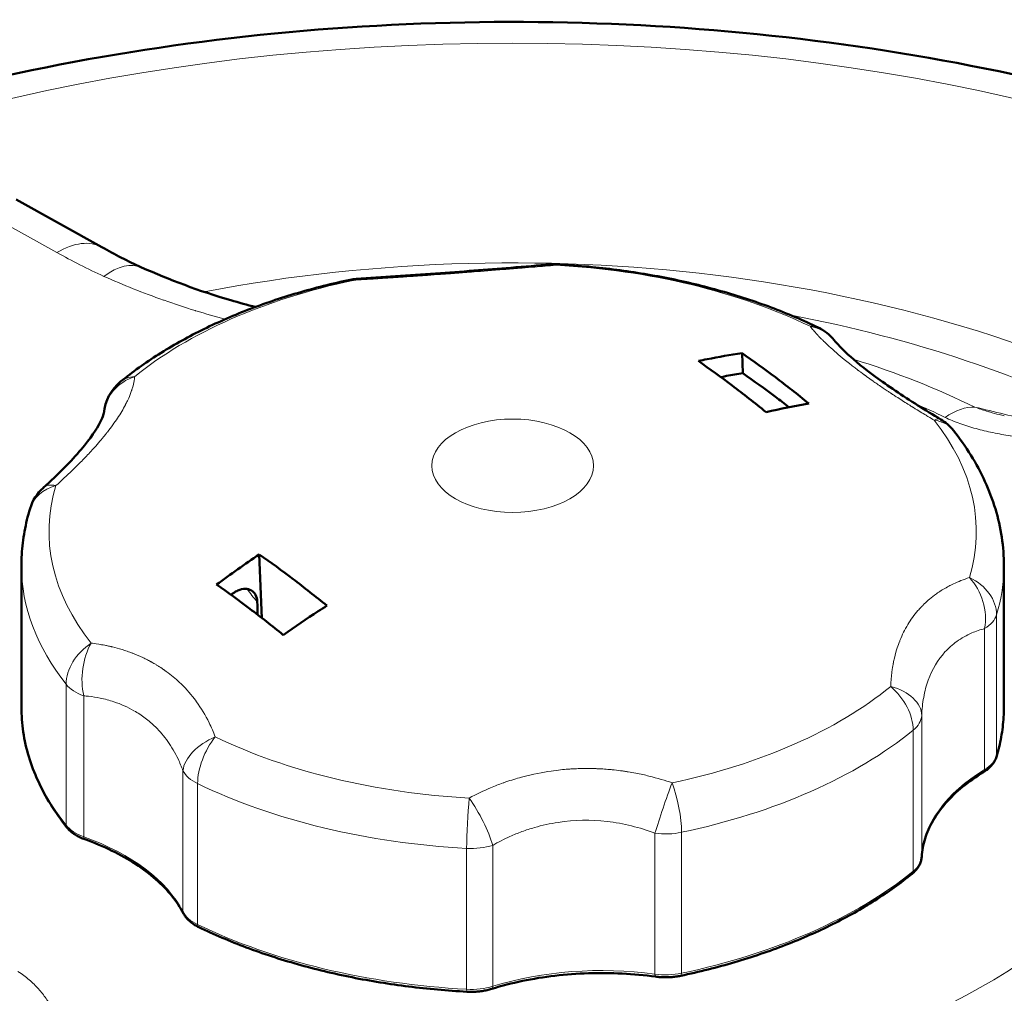
# Model space of a CAD drawing. Units: millimetres. Extents: x 369 to 1799, y 24 to 1777.
# Drawn here: x 1537 to 1623, y 836 to 920 of the extents above; entities that cross this region are included whole.
import ezdxf

# ---------------------------------------------------------------- set-up
doc = ezdxf.new("R2010")
doc.units = ezdxf.units.MM
doc.header["$LTSCALE"] = 7
doc.layers.add('A1 contornos visíveis', color=7, linetype='Continuous', lineweight=50)
doc.layers.add('B1 arestas tangentes', color=7, linetype='Continuous', lineweight=13)

msp = doc.modelspace()

# ---------------------------------------------------------------- linework, layer by layer
at = {"layer": 'A1 contornos visíveis'}
for p, q in [((1537.088, 904.783), (1544.502, 900.65)), ((1599.878, 891.489), (1599.951, 889.742)), ((1617.075, 885.75), (1617.075, 885.75)), ((1558.341, 868.557), (1558.114, 874.055)), ((1537.535, 873.048), (1537.535, 860.85)), ((1622.535, 873.048), (1622.535, 860.85))]:
    msp.add_line(p, q, dxfattribs=at)
for centre, start, end in [((1583.641, 895.178), 86.8916, 94.73472), ((1566.8, 893.921), 93.84617, 101.93482), ((1604.727, 890.102), 38.95087, 64.23765), ((1548.643, 885.915), 129.11837, 174.86278), ((1615.033, 882.31), 38.44845, 59.29646), ((1542.108, 876.866), 132.01972, 163.19294)]:
    msp.add_arc(centre, 4, start, end, dxfattribs=at)
for centre, major_axis, ratio, start_param, end_param in [((1540.606, 893.662), (3.895, 6.988), 0.567153, 6.283142, 6.283185), ((1604.727, 890.102), (3.111, 2.515), 0.896614, 6.283179, 6.283201), ((1585.282, 816.797), (-45.269, -66.694), 0.680981, 3.694554, 3.716985), ((1573.854, 781.319), (61.644, 101.121), 0.547684, 0.44503, 0.492866), ((1542.107, 876.866), (-2.677, 2.972), 0.440348, 0.000056, 0.00006), ((1586.217, 783.781), (34.389, 101.183), 0.745147, 0.773919, 0.821754), ((1574.562, 812.07), (-45.267, -66.695), 0.680974, 4.221261, 4.224482), ((1580.035, 811.754), (-14.591, 362.825), 0.0551, 1.407456, 1.410579)]:
    msp.add_ellipse(centre, major_axis=major_axis, ratio=ratio, start_param=start_param, end_param=end_param, dxfattribs=at)
for points, knots in [([(1452.866, 844.577), (1453.203, 852.46), (1455.475, 860.249), (1463.607, 875.259), (1469.722, 882.396), (1485.472, 895.528), (1495.382, 901.384), (1517.737, 910.914), (1530.215, 914.554), (1556.33, 919.263), (1569.956, 920.346), (1597.06, 919.902), (1610.533, 918.382), (1636.099, 912.849), (1648.182, 908.831), (1669.798, 898.528), (1679.323, 892.234), (1694.526, 877.83), (1700.296, 869.728), (1705.773, 855.662), (1706.967, 850.138), (1707.205, 844.577)], [2.921999, 2.921999, 2.921999, 2.921999, 3.200433, 3.200433, 3.502943, 3.502943, 3.832098, 3.832098, 4.165356, 4.165356, 4.49648, 4.49648, 4.82674, 4.82674, 5.158196, 5.158196, 5.491622, 5.491622, 5.817776, 5.817776, 6.014201, 6.014201, 6.014201, 6.014201]), ([(1547.925, 898.907), (1550.329, 897.837), (1552.91, 896.863), (1556.352, 895.857), (1557.067, 895.663), (1557.793, 895.484)], [0, 0, 0, 0, 0.940396, 0.940396, 1.181302, 1.181302, 1.181302, 1.181302]), ([(1566.531, 897.912), (1568.719, 898.059), (1571.064, 898.214), (1575.577, 898.539), (1577.804, 898.712), (1581.065, 898.977), (1582.219, 899.074), (1583.31, 899.164)], [0, 0, 0, 0, 0.694136, 0.694136, 1.357524, 1.357524, 1.739444, 1.739444, 1.739444, 1.739444]), ([(1606.466, 893.704), (1605.164, 894.333), (1603.806, 894.911), (1600.996, 895.964), (1599.543, 896.439), (1596.56, 897.282), (1595.031, 897.65), (1591.914, 898.276), (1590.326, 898.534), (1587.115, 898.938), (1585.49, 899.083), (1583.858, 899.172)], [4.9347532, 4.9347532, 4.9347532, 4.9347532, 5.055247, 5.055247, 5.1757408, 5.1757408, 5.2962347, 5.2962347, 5.4167285, 5.4167285, 5.5372223, 5.5372223, 5.5372223, 5.5372223]), ([(1565.972, 897.834), (1564.422, 897.507), (1562.901, 897.124), (1559.94, 896.252), (1558.498, 895.763), (1555.714, 894.682), (1554.37, 894.09), (1551.798, 892.807), (1550.568, 892.116), (1548.241, 890.639), (1547.143, 889.852), (1546.119, 889.019)], [5.9819507, 5.9819507, 5.9819507, 5.9819507, 6.1024446, 6.1024446, 6.2229384, 6.2229384, 6.3434322, 6.3434322, 6.4639261, 6.4639261, 6.5844199, 6.5844199, 6.5844199, 6.5844199]), ([(1607.838, 892.617), (1608.084, 892.312), (1608.497, 891.87), (1609.667, 890.801), (1610.476, 890.14), (1612.482, 888.657), (1613.741, 887.808), (1615.735, 886.556), (1616.397, 886.152), (1617.075, 885.75)], [0, 0, 0, 0, 0.414016, 0.414016, 0.88114, 0.88114, 1.409239, 1.409239, 1.656651, 1.656651, 1.656651, 1.656651]), ([(1596.103, 890.804), (1596.359, 890.859), (1596.611, 890.911), (1597.84, 891.158), (1598.851, 891.335), (1599.878, 891.489)], [27.8174445, 27.8174445, 27.8174445, 27.8174445, 27.912351, 27.912351, 28.2883207, 28.2883207, 28.2883207, 28.2883207]), ([(1605.653, 887.124), (1604.669, 887.927), (1603.703, 888.686), (1601.828, 890.104), (1600.862, 890.805), (1599.878, 891.489)], [-24.7307942, -24.7307942, -24.7307942, -24.7307942, -24.2674127, -24.2674127, -23.8040312, -23.8040312, -23.8040312, -23.8040312]), ([(1601.957, 886.378), (1600.966, 887.185), (1599.989, 887.951), (1598.072, 889.4), (1597.094, 890.112), (1596.103, 890.804)], [-25.2038425, -25.2038425, -25.2038425, -25.2038425, -24.7301087, -24.7301087, -24.2563749, -24.2563749, -24.2563749, -24.2563749]), ([(1598.547, 889.527), (1598.41, 889.501), (1598.265, 889.458), (1598.12, 889.394), (1598.104, 889.387), (1598.088, 889.379)], [-0.94386454, -0.94386454, -0.94386454, -0.94386454, -0.89510834, -0.89510834, -0.88913379, -0.88913379, -0.88913379, -0.88913379]), ([(1599.951, 889.742), (1600.91, 889.075), (1601.851, 888.392), (1603.149, 887.41), (1603.538, 887.112), (1603.931, 886.805)], [23.193682, 23.193682, 23.193682, 23.193682, 23.6455295, 23.6455295, 23.8352596, 23.8352596, 23.8352596, 23.8352596]), ([(1539.43, 879.838), (1540.715, 880.996), (1541.852, 882.145), (1543.493, 884.086), (1544.063, 884.936), (1544.487, 885.763), (1544.569, 885.967), (1544.649, 886.213), (1544.659, 886.276), (1544.659, 886.276)], [0, 0, 0, 0, 0.586967, 0.586967, 1.12592, 1.12592, 1.359586, 1.359586, 1.560627, 1.560627, 1.560627, 1.560627]), ([(1622.535, 873.048), (1622.535, 873.883), (1622.473, 874.718), (1622.226, 876.375), (1622.041, 877.195), (1621.555, 878.81), (1621.255, 879.603), (1620.546, 881.154), (1620.138, 881.912), (1619.224, 883.386), (1618.717, 884.103), (1618.166, 884.797)], [4.0602093, 4.0602093, 4.0602093, 4.0602093, 4.1461724, 4.1461724, 4.2321355, 4.2321355, 4.3180986, 4.3180986, 4.4040617, 4.4040617, 4.4900248, 4.4900248, 4.4900248, 4.4900248]), ([(1538.279, 878.023), (1538.181, 877.699), (1538.092, 877.372), (1537.934, 876.716), (1537.865, 876.386), (1537.745, 875.724), (1537.695, 875.391), (1537.615, 874.724), (1537.585, 874.389), (1537.545, 873.719), (1537.535, 873.383), (1537.535, 873.048)], [0.745963, 0.745963, 0.745963, 0.745963, 0.7804937, 0.7804937, 0.8150244, 0.8150244, 0.8495552, 0.8495552, 0.8840859, 0.8840859, 0.9186167, 0.9186167, 0.9186167, 0.9186167]), ([(1563.967, 869.629), (1562.976, 870.435), (1561.999, 871.201), (1560.082, 872.651), (1559.105, 873.363), (1558.114, 874.055)], [-25.2038425, -25.2038425, -25.2038425, -25.2038425, -24.7301087, -24.7301087, -24.2563749, -24.2563749, -24.2563749, -24.2563749]), ([(1560.192, 867.081), (1559.208, 867.884), (1558.243, 868.643), (1556.368, 870.061), (1555.402, 870.762), (1554.418, 871.446)], [-24.7307942, -24.7307942, -24.7307942, -24.7307942, -24.2674127, -24.2674127, -23.8040312, -23.8040312, -23.8040312, -23.8040312]), ([(1557.937, 869.961), (1557.931, 870.169), (1557.877, 870.394), (1557.713, 870.712), (1557.574, 870.862), (1557.284, 871.034), (1557.08, 871.087), (1556.706, 871.085), (1556.468, 871.03), (1556.139, 870.885), (1555.996, 870.801), (1555.861, 870.707)], [-0.5973968, -0.5973968, -0.5973968, -0.5973968, -0.5236252, -0.5236252, -0.4496711, -0.4496711, -0.3750267, -0.3750267, -0.2994893, -0.2994893, -0.2507331, -0.2507331, -0.2507331, -0.2507331]), ([(1563.967, 869.629), (1563.712, 869.464), (1563.46, 869.3), (1562.231, 868.492), (1561.22, 867.803), (1560.192, 867.081)], [-23.3190788, -23.3190788, -23.3190788, -23.3190788, -23.2241723, -23.2241723, -22.8482027, -22.8482027, -22.8482027, -22.8482027]), ([(1537.535, 860.85), (1537.535, 860.13), (1537.589, 859.41), (1537.803, 857.978), (1537.963, 857.264), (1538.388, 855.85), (1538.653, 855.149), (1539.285, 853.766), (1539.653, 853.083), (1540.485, 851.74), (1540.951, 851.08), (1541.464, 850.434)], [0.9186167, 0.9186167, 0.9186167, 0.9186167, 1.0045798, 1.0045798, 1.0905429, 1.0905429, 1.176506, 1.176506, 1.262469, 1.262469, 1.3484321, 1.3484321, 1.3484321, 1.3484321]), ([(1621.889, 856.539), (1621.975, 856.823), (1622.053, 857.108), (1622.19, 857.68), (1622.251, 857.966), (1622.354, 858.541), (1622.397, 858.829), (1622.466, 859.405), (1622.492, 859.694), (1622.527, 860.272), (1622.535, 860.561), (1622.535, 860.85)], [3.8875556, 3.8875556, 3.8875556, 3.8875556, 3.9220864, 3.9220864, 3.9566171, 3.9566171, 3.9911478, 3.9911478, 4.0256786, 4.0256786, 4.0602093, 4.0602093, 4.0602093, 4.0602093]), ([(1620.769, 855.217), (1620.877, 855.284), (1620.98, 855.354), (1621.174, 855.505), (1621.265, 855.584), (1621.433, 855.752), (1621.51, 855.841), (1621.648, 856.027), (1621.709, 856.124), (1621.814, 856.326), (1621.857, 856.431), (1621.889, 856.539)], [3.3035854, 3.3035854, 3.3035854, 3.3035854, 3.4203795, 3.4203795, 3.5371735, 3.5371735, 3.6539675, 3.6539675, 3.7707616, 3.7707616, 3.8875556, 3.8875556, 3.8875556, 3.8875556]), ([(1620.769, 855.217), (1620.109, 854.814), (1619.501, 854.383), (1618.404, 853.481), (1617.915, 853.009), (1617.064, 852.035), (1616.702, 851.533), (1616.109, 850.511), (1615.879, 849.991), (1615.553, 848.942), (1615.456, 848.414), (1615.425, 847.885)], [0.1619928, 0.1619928, 0.1619928, 0.1619928, 0.3066352, 0.3066352, 0.4512776, 0.4512776, 0.59592, 0.59592, 0.7405624, 0.7405624, 0.8852048, 0.8852048, 0.8852048, 0.8852048]), ([(1541.464, 850.434), (1541.536, 850.343), (1541.616, 850.256), (1541.79, 850.092), (1541.883, 850.014), (1542.082, 849.867), (1542.187, 849.798), (1542.408, 849.669), (1542.524, 849.61), (1542.764, 849.499), (1542.889, 849.448), (1543.018, 849.401)], [1.3484321, 1.3484321, 1.3484321, 1.3484321, 1.4652262, 1.4652262, 1.5820202, 1.5820202, 1.6988143, 1.6988143, 1.8156083, 1.8156083, 1.9324023, 1.9324023, 1.9324023, 1.9324023]), ([(1551.546, 842.986), (1551.28, 843.501), (1550.946, 844.008), (1550.152, 844.995), (1549.69, 845.475), (1548.646, 846.395), (1548.064, 846.836), (1546.791, 847.666), (1546.1, 848.056), (1544.625, 848.776), (1543.841, 849.106), (1543.018, 849.401)], [4.350783, 4.350783, 4.350783, 4.350783, 4.4954254, 4.4954254, 4.6400678, 4.6400678, 4.7847102, 4.7847102, 4.9293526, 4.9293526, 5.073995, 5.073995, 5.073995, 5.073995]), ([(1614.597, 846.424), (1614.692, 846.501), (1614.78, 846.582), (1614.943, 846.754), (1615.017, 846.844), (1615.149, 847.033), (1615.207, 847.132), (1615.305, 847.337), (1615.344, 847.444), (1615.401, 847.662), (1615.419, 847.773), (1615.425, 847.885)], [3.4428272, 3.4428272, 3.4428272, 3.4428272, 3.5596213, 3.5596213, 3.6764153, 3.6764153, 3.7932094, 3.7932094, 3.9100034, 3.9100034, 4.0267974, 4.0267974, 4.0267974, 4.0267974]), ([(1594.578, 837.59), (1596.174, 837.927), (1597.736, 838.32), (1600.767, 839.213), (1602.237, 839.712), (1605.064, 840.809), (1606.422, 841.407), (1609.004, 842.695), (1610.229, 843.385), (1612.529, 844.845), (1613.605, 845.617), (1614.597, 846.424)], [2.8403581, 2.8403581, 2.8403581, 2.8403581, 2.9608519, 2.9608519, 3.0813457, 3.0813457, 3.2018396, 3.2018396, 3.3223334, 3.3223334, 3.4428272, 3.4428272, 3.4428272, 3.4428272]), ([(1551.546, 842.986), (1551.599, 842.885), (1551.66, 842.788), (1551.799, 842.603), (1551.876, 842.514), (1552.044, 842.346), (1552.135, 842.267), (1552.329, 842.116), (1552.432, 842.046), (1552.649, 841.913), (1552.763, 841.852), (1552.881, 841.795)], [1.2091903, 1.2091903, 1.2091903, 1.2091903, 1.3259844, 1.3259844, 1.4427784, 1.4427784, 1.5595724, 1.5595724, 1.6763665, 1.6763665, 1.7931605, 1.7931605, 1.7931605, 1.7931605]), ([(1552.881, 841.795), (1554.19, 841.163), (1555.564, 840.578), (1558.421, 839.507), (1559.904, 839.022), (1562.96, 838.158), (1564.532, 837.779), (1567.743, 837.134), (1569.382, 836.868), (1572.702, 836.451), (1574.384, 836.3), (1576.075, 836.208)], [1.7931605, 1.7931605, 1.7931605, 1.7931605, 1.9136543, 1.9136543, 2.0341482, 2.0341482, 2.154642, 2.154642, 2.2751359, 2.2751359, 2.3956297, 2.3956297, 2.3956297, 2.3956297]), ([(1592.395, 837.515), (1591.448, 837.645), (1590.483, 837.735), (1588.542, 837.834), (1587.565, 837.844), (1585.62, 837.78), (1584.651, 837.708), (1582.742, 837.484), (1581.802, 837.331), (1579.972, 836.951), (1579.081, 836.723), (1578.225, 836.459)], [5.3979805, 5.3979805, 5.3979805, 5.3979805, 5.5426229, 5.5426229, 5.6872653, 5.6872653, 5.8319077, 5.8319077, 5.9765501, 5.9765501, 6.1211925, 6.1211925, 6.1211925, 6.1211925]), ([(1592.395, 837.515), (1592.539, 837.495), (1592.685, 837.48), (1592.978, 837.461), (1593.126, 837.456), (1593.421, 837.456), (1593.568, 837.461), (1593.861, 837.481), (1594.007, 837.496), (1594.295, 837.535), (1594.438, 837.56), (1594.578, 837.59)], [2.2563879, 2.2563879, 2.2563879, 2.2563879, 2.3731819, 2.3731819, 2.4899759, 2.4899759, 2.60677, 2.60677, 2.723564, 2.723564, 2.8403581, 2.8403581, 2.8403581, 2.8403581]), ([(1576.075, 836.208), (1576.222, 836.2), (1576.37, 836.197), (1576.665, 836.201), (1576.812, 836.208), (1577.104, 836.232), (1577.25, 836.249), (1577.537, 836.292), (1577.678, 836.319), (1577.956, 836.382), (1578.092, 836.418), (1578.225, 836.459)], [2.3956297, 2.3956297, 2.3956297, 2.3956297, 2.5124237, 2.5124237, 2.6292178, 2.6292178, 2.7460118, 2.7460118, 2.8628058, 2.8628058, 2.9795999, 2.9795999, 2.9795999, 2.9795999])]:
    msp.add_open_spline(points, degree=3, knots=knots, dxfattribs=at)
for points in [[(1544.502, 900.649), (1545.613, 900.03), (1546.749, 899.43), (1547.925, 898.907)], [(1616.664, 870.628), (1616.664, 870.629), (1616.663, 870.629), (1616.663, 870.63)]]:
    msp.add_open_spline(points, degree=3, dxfattribs=at)
at = {"layer": 'B1 arestas tangentes'}
for p, q in [((1540.606, 900.194), (1533.193, 904.327)), ((1616.852, 870.76), (1616.852, 870.759)), ((1621.903, 856.634), (1621.903, 868.832)), ((1620.872, 867.644), (1620.872, 855.446)), ((1541.401, 862.823), (1541.401, 850.625)), ((1542.923, 849.627), (1542.923, 861.825)), ((1615.426, 847.905), (1615.426, 860.103)), ((1614.69, 858.843), (1614.69, 846.645)), ((1551.511, 855.332), (1551.511, 843.134)), ((1552.778, 842.023), (1552.778, 854.221)), ((1592.347, 849.927), (1592.347, 837.73)), ((1594.646, 837.808), (1594.646, 850.006)), ((1576.055, 848.618), (1576.055, 836.42)), ((1578.313, 836.682), (1578.313, 848.88))]:
    msp.add_line(p, q, dxfattribs=at)
for centre, major_axis in [((1580.035, 850.644), (-117.215, 0)), ((1580.035, 881.738), (7, 0))]:
    msp.add_ellipse(centre, major_axis=major_axis, ratio=0.57735, dxfattribs=at)
for centre, major_axis, ratio, start_param, end_param in [((1580.035, 850.644), (84.268, 0), 0.57735, 0.795307, 1.893132), ((1540.606, 893.662), (3.895, 6.988), 0.567153, 0, 0.776795), ((1544.672, 891.598), (3.253, 7.309), 0.4985, 6.283182, 7.012022), ((1583.641, 895.178), (-0.33, 3.986), 0.510029, 6.048659, 6.283153), ((1583.641, 895.178), (0.217, 3.994), 0.076462, 0, 0.20184), ((1580.035, 876.035), (40.115, 0), 0.57735, 0.874544, 1.477013), ((1566.8, 893.921), (-0.268, 3.991), 0.319733, 0.000034, 0.232737), ((1580.035, 876.035), (40.115, 0), 0.57735, 1.921741, 2.524211), ((1566.8, 893.921), (-0.827, 3.914), 0.2807, 6.053482, 6.283185), ((1580.035, 852.066), (-77.768, 0), 0.57735, 3.969269, 4.397497), ((1604.727, 890.102), (1.739, 3.602), 0.523658, 0, 0.32891), ((1604.727, 890.102), (3.111, 2.515), 0.896614, 0.000002, 0.670582), ((1580.035, 859.566), (61.856, 0), 0.57735, 0.867759, 1.074346), ((1548.643, 885.915), (-3.984, 0.352), 0.929428, 5.130018, 6.281439), ((1548.643, 885.915), (-2.524, 3.103), 0.665769, 5.814141, 6.283185), ((1580.035, 860.441), (-57.856, 0), 0.57735, 4.009352, 4.067605), ((1617.442, 879.392), (3.516, 7.186), 0.527896, 0.223875, 0.747474), ((1580.035, 876.035), (40.115, 0), 0.57735, 6.110532, 6.713001), ((1615.033, 882.31), (3.133, 2.487), 0.74223, 0, 0.622559), ((1542.108, 876.866), (-3.829, 1.157), 0.804357, 5.366446, 6.283185), ((1580.035, 876.035), (-40.115, 0), 0.57735, 6.110532, 6.713001), ((1542.108, 876.866), (-2.678, 2.972), 0.440348, 5.730251, 6.283148), ((1580.035, 873.048), (-42.5, 0), 0.57735, 0, 0.429815), ((1580.035, 873.048), (42.5, 0), 0.57735, 6.110532, 6.283185), ((1617.963, 869.229), (3.829, -1.157), 0.804357, 0.23834, 1.393419), ((1617.963, 869.229), (1.226, -3.807), 0.713415, 0.927075, 2.154226), ((1580.035, 876.397), (-24.75, 0), 0.57735, 0.381684, 0.467151), ((1615.033, 870.112), (-2, 0), 0.57735, 3.671376, 3.671948), ((1617.963, 869.229), (4, 0), 0.57735, 5.526561, 6.110532), ((1545.037, 863.785), (-3.133, -2.487), 0.74223, 4.595586, 5.750665), ((1545.037, 863.785), (0.498, 3.969), 0.555932, 0.928493, 2.155644), ((1545.037, 863.785), (-4, 0), 0.57735, 0.429815, 1.013786), ((1580.035, 876.035), (-40.115, 0), 0.57735, 1.921741, 2.524211), ((1611.428, 860.18), (2.524, -3.103), 0.665769, 0.686035, 1.841114), ((1611.428, 860.18), (3.996, -0.172), 0.656361, 0.036161, 1.263313), ((1580.035, 860.85), (-42.5, 0), 0.57735, 0, 0.429815), ((1580.035, 860.85), (42.5, 0), 0.57735, 6.110532, 6.283185), ((1611.428, 860.18), (4, 0), 0.57735, 5.665803, 6.249773), ((1580.035, 873.048), (42.5, 0), 0.57735, 5.063334, 5.665803), ((1555.343, 855.993), (-3.738, -1.424), 0.623547, 4.752157, 5.979308), ((1555.343, 855.993), (1.739, 3.602), 0.523658, 1.160345, 2.315424), ((1580.035, 876.035), (-40.115, 0), 0.57735, 0.874544, 1.477013), ((1617.963, 857.031), (4, 0), 0.57735, 5.526561, 6.110532), ((1621.411, 856.684), (0.479, -0.145), 0.804357, 0, 0.23834), ((1555.343, 855.993), (-4, 0), 0.57735, 0.290574, 0.874544), ((1635.415, 847.519), (-20, 0), 0.57735, 5.526561, 6.249773), ((1620.508, 855.644), (0.261, -0.427), 0.593722, 0, 0.770591), ((1580.035, 873.048), (42.5, 0), 0.57735, 4.016136, 4.618606), ((1593.271, 852.174), (-1.292, -3.786), 0.046665, 4.13654, 5.363691), ((1593.271, 852.174), (-0.827, 3.914), 0.2807, 4.066968, 5.222047), ((1576.43, 850.917), (-0.217, -3.994), 0.076462, 4.174867, 5.329946), ((1576.43, 850.917), (-1.882, 3.529), 0.236962, 3.976848, 5.203999), ((1545.037, 851.587), (-4, 0), 0.57735, 0.429815, 1.013786), ((1541.856, 850.745), (-0.392, -0.311), 0.74223, 5.750665, 6.283185), ((1580.035, 860.441), (57.856, 0), 0.57735, 5.05655, 5.974045), ((1532.35, 839.825), (20, 0), 0.57735, 0.290574, 1.013786), ((1543.187, 849.872), (-0.169, -0.471), 0.431642, 5.406947, 6.283185), ((1593.271, 852.174), (4, 0), 0.57735, 4.479364, 5.063334), ((1576.43, 850.917), (-4, 0), 0.57735, 1.477013, 2.060983), ((1580.035, 859.566), (61.856, 0), 0.57735, 5.05655, 5.974045), ((1611.428, 847.982), (4, 0), 0.57735, 5.665803, 6.249773), ((1614.926, 847.914), (0.499, -0.029), 0.816041, 0, 0.047208), ((1580.035, 860.85), (-42.5, 0), 0.57735, 1.921741, 2.524211), ((1614.282, 846.812), (0.315, -0.388), 0.665769, 0, 0.686035), ((1580.035, 842.763), (127.208, 0), 0.57735, 3.116897, 6.307881), ((1580.035, 852.066), (77.768, 0), 0.57735, 4.93008, 6.100515), ((1551.99, 843.216), (-0.444, -0.23), 0.782269, 5.898226, 6.283185), ((1555.343, 843.795), (-4, 0), 0.57735, 0.290574, 0.874544), ((1580.035, 850.644), (84.268, 0), 0.57735, 4.909503, 6.121092), ((1580.035, 860.85), (-42.5, 0), 0.57735, 0.874544, 1.477013), ((1553.099, 842.245), (-0.217, -0.45), 0.523658, 5.457016, 6.283185), ((1587.729, 826.495), (-20, 0), 0.57735, 4.479364, 5.202576), ((1593.271, 839.977), (-4, 0), 0.57735, 1.337771, 1.921741), ((1592.463, 838.01), (-0.068, -0.495), 0.188547, 5.340843, 6.283185), ((1594.474, 838.079), (0.103, -0.489), 0.2807, 0, 0.925376), ((1576.43, 838.719), (-4, 0), 0.57735, 1.477013, 2.060983), ((1578.078, 836.937), (0.147, -0.478), 0.384399, 0, 0.89515), ((1576.102, 836.708), (-0.027, -0.499), 0.076462, 5.329946, 6.283185)]:
    msp.add_ellipse(centre, major_axis=major_axis, ratio=ratio, start_param=start_param, end_param=end_param, dxfattribs=at)
for points, knots in [([(1544.672, 898.13), (1543.958, 898.448), (1543.268, 898.784), (1542.593, 899.13), (1541.917, 899.476), (1541.256, 899.832), (1540.606, 900.194)], [0, 0, 0, 0, 0.002706288, 0.002706288, 0.002706288, 0.005416146, 0.005416146, 0.005416146, 0.005416146]), ([(1566.244, 897.784), (1566.836, 897.824), (1567.502, 897.867), (1568.243, 897.916), (1568.417, 897.928), (1568.594, 897.94), (1568.776, 897.952), (1569.177, 897.978), (1569.597, 898.007), (1570.037, 898.036), (1570.144, 898.043), (1570.251, 898.051), (1570.36, 898.058), (1570.415, 898.062), (1570.469, 898.066), (1570.524, 898.069), (1570.552, 898.071), (1570.58, 898.073), (1570.607, 898.075), (1570.621, 898.076), (1570.635, 898.077), (1570.649, 898.078), (1570.656, 898.078), (1570.663, 898.079), (1570.669, 898.079), (1570.676, 898.08), (1570.685, 898.08), (1570.69, 898.081), (1570.933, 898.097), (1571.18, 898.114), (1571.431, 898.131), (1571.553, 898.14), (1571.676, 898.148), (1571.8, 898.157), (1571.989, 898.17), (1572.18, 898.183), (1572.374, 898.197), (1572.471, 898.204), (1572.568, 898.21), (1572.666, 898.217), (1572.714, 898.221), (1572.763, 898.224), (1572.813, 898.228), (1572.837, 898.229), (1572.862, 898.231), (1572.886, 898.233), (1572.911, 898.235), (1572.937, 898.237), (1572.96, 898.238), (1573.335, 898.265), (1573.712, 898.292), (1574.09, 898.319), (1574.279, 898.333), (1574.469, 898.347), (1574.658, 898.361), (1574.753, 898.368), (1574.848, 898.375), (1574.943, 898.382), (1574.991, 898.385), (1575.038, 898.389), (1575.086, 898.392), (1575.109, 898.394), (1575.133, 898.396), (1575.157, 898.398), (1575.178, 898.399), (1575.199, 898.401), (1575.219, 898.402), (1575.241, 898.404), (1575.243, 898.404), (1575.252, 898.405), (1575.61, 898.432), (1576.098, 898.468), (1576.712, 898.516), (1577.412, 898.57), (1578.277, 898.638), (1579.283, 898.719), (1579.707, 898.754), (1580.156, 898.79), (1580.628, 898.829), (1580.708, 898.836), (1580.789, 898.843), (1580.87, 898.85), (1581.216, 898.878), (1581.574, 898.908), (1581.941, 898.939), (1582.535, 898.989), (1583.155, 899.041), (1583.792, 899.094)], [0, 0, 0, 0, 0.125, 0.125, 0.125, 0.1542355, 0.1542355, 0.1542355, 0.21875, 0.21875, 0.21875, 0.234375, 0.234375, 0.234375, 0.2421875, 0.2421875, 0.2421875, 0.2460937, 0.2460937, 0.2460937, 0.2480469, 0.2480469, 0.2480469, 0.2490234, 0.2490234, 0.2490234, 0.25, 0.25, 0.25, 0.2920535, 0.2920535, 0.2920535, 0.3125, 0.3125, 0.3125, 0.34375, 0.34375, 0.34375, 0.359375, 0.359375, 0.359375, 0.3671875, 0.3671875, 0.3671875, 0.3710937, 0.3710937, 0.3710937, 0.375, 0.375, 0.375, 0.4375, 0.4375, 0.4375, 0.46875, 0.46875, 0.46875, 0.484375, 0.484375, 0.484375, 0.4921875, 0.4921875, 0.4921875, 0.4960937, 0.4960937, 0.4960937, 0.4995117, 0.4995117, 0.4995117, 0.5030288, 0.5030288, 0.5030288, 0.6405961, 0.6405961, 0.6405961, 0.7975786, 0.7975786, 0.7975786, 0.8637592, 0.8637592, 0.8637592, 0.875, 0.875, 0.875, 0.9227664, 0.9227664, 0.9227664, 1, 1, 1, 1]), ([(1555.175, 894.426), (1554.31, 894.652), (1553.454, 894.895), (1552.615, 895.152), (1552.602, 895.156), (1552.589, 895.16), (1552.577, 895.164), (1551.658, 895.445), (1550.757, 895.744), (1549.872, 896.057), (1549.86, 896.061), (1549.849, 896.065), (1549.838, 896.069), (1548.055, 896.7), (1546.336, 897.39), (1544.672, 898.13)], [0.01290684, 0.01290684, 0.01290684, 0.01290684, 0.01574104, 0.01574104, 0.01574104, 0.01578383, 0.01578383, 0.01578383, 0.01888924, 0.01888924, 0.01888924, 0.01892859, 0.01892859, 0.01892859, 0.02518566, 0.02518566, 0.02518566, 0.02518566]), ([(1605.763, 893.805), (1605.803, 893.757), (1605.875, 893.666), (1605.991, 893.53), (1606.069, 893.439), (1606.166, 893.327), (1606.289, 893.193), (1606.304, 893.176), (1606.32, 893.159), (1606.336, 893.141), (1606.36, 893.115), (1606.385, 893.088), (1606.412, 893.06), (1606.425, 893.046), (1606.438, 893.032), (1606.452, 893.018), (1606.458, 893.01), (1606.465, 893.003), (1606.472, 892.996), (1606.476, 892.992), (1606.479, 892.989), (1606.482, 892.985), (1606.486, 892.981), (1606.491, 892.976), (1606.492, 892.975), (1606.535, 892.93), (1606.624, 892.836), (1606.768, 892.691), (1606.793, 892.667), (1606.818, 892.641), (1606.846, 892.614), (1606.859, 892.6), (1606.873, 892.586), (1606.888, 892.572), (1606.895, 892.565), (1606.902, 892.558), (1606.91, 892.55), (1606.913, 892.547), (1606.917, 892.543), (1606.921, 892.539), (1606.925, 892.536), (1606.929, 892.532), (1606.931, 892.529), (1607.075, 892.388), (1607.226, 892.245), (1607.383, 892.099), (1607.395, 892.088), (1607.407, 892.077), (1607.419, 892.066), (1607.814, 891.703), (1608.252, 891.325), (1608.729, 890.936), (1608.871, 890.821), (1609.016, 890.705), (1609.164, 890.588), (1609.272, 890.502), (1609.382, 890.416), (1609.494, 890.33), (1609.55, 890.287), (1609.607, 890.243), (1609.663, 890.2), (1609.712, 890.163), (1609.76, 890.126), (1609.809, 890.089), (1609.818, 890.082), (1609.827, 890.075), (1609.829, 890.074)], [0, 0, 0, 0, 0.0625817, 0.0625817, 0.0625817, 0.1043167, 0.1043167, 0.1043167, 0.109518, 0.109518, 0.109518, 0.1173407, 0.1173407, 0.1173407, 0.1212521, 0.1212521, 0.1212521, 0.1232077, 0.1232077, 0.1232077, 0.1241856, 0.1241856, 0.1241856, 0.1251634, 0.1251634, 0.1251634, 0.1720997, 0.1720997, 0.1720997, 0.1799224, 0.1799224, 0.1799224, 0.1838338, 0.1838338, 0.1838338, 0.1857895, 0.1857895, 0.1857895, 0.1867673, 0.1867673, 0.1867673, 0.1877451, 0.1877451, 0.1877451, 0.2459098, 0.2459098, 0.2459098, 0.2503268, 0.2503268, 0.2503268, 0.3951817, 0.3951817, 0.3951817, 0.438072, 0.438072, 0.438072, 0.4693628, 0.4693628, 0.4693628, 0.4850083, 0.4850083, 0.4850083, 0.4983138, 0.4983138, 0.4983138, 0.5006537, 0.5006537, 0.5006537, 0.5006537]), ([(1540.516, 880.014), (1541.028, 880.473), (1541.489, 880.903), (1541.903, 881.302), (1542.045, 881.439), (1542.181, 881.572), (1542.312, 881.702), (1542.466, 881.854), (1542.613, 882.002), (1542.753, 882.145), (1543.044, 882.442), (1543.305, 882.717), (1543.539, 882.972), (1543.942, 883.409), (1544.266, 883.785), (1544.53, 884.103), (1544.561, 884.14), (1544.591, 884.176), (1544.62, 884.212), (1544.634, 884.23), (1544.649, 884.247), (1544.663, 884.265), (1544.667, 884.269), (1544.669, 884.272), (1544.675, 884.279), (1544.68, 884.286), (1544.685, 884.292), (1544.691, 884.299), (1544.701, 884.312), (1544.712, 884.325), (1544.723, 884.338), (1544.758, 884.382), (1544.794, 884.426), (1544.828, 884.47), (1544.877, 884.531), (1544.925, 884.591), (1544.972, 884.651), (1545.134, 884.859), (1545.288, 885.064), (1545.434, 885.267), (1545.726, 885.671), (1545.986, 886.065), (1546.212, 886.445), (1546.325, 886.634), (1546.429, 886.821), (1546.525, 887.004), (1546.543, 887.038), (1546.561, 887.072), (1546.578, 887.106), (1546.579, 887.109), (1546.581, 887.113), (1546.582, 887.113), (1546.584, 887.118), (1546.59, 887.129), (1546.598, 887.147), (1546.606, 887.161), (1546.616, 887.181), (1546.628, 887.205), (1546.708, 887.367), (1546.896, 887.738), (1547.071, 888.261), (1547.078, 888.28), (1547.084, 888.299), (1547.09, 888.318), (1547.093, 888.328), (1547.096, 888.337), (1547.099, 888.347), (1547.1, 888.35), (1547.101, 888.353), (1547.101, 888.353), (1547.103, 888.357), (1547.104, 888.363), (1547.107, 888.37), (1547.11, 888.381), (1547.115, 888.396), (1547.12, 888.414), (1547.143, 888.487), (1547.181, 888.615), (1547.222, 888.79), (1547.263, 888.966), (1547.305, 889.188), (1547.325, 889.443)], [0, 0, 0, 0, 0.0931393, 0.0931393, 0.0931393, 0.125, 0.125, 0.125, 0.1625734, 0.1625734, 0.1625734, 0.240827, 0.240827, 0.240827, 0.375, 0.375, 0.375, 0.390625, 0.390625, 0.390625, 0.3984375, 0.3984375, 0.3984375, 0.4003906, 0.4003906, 0.4003906, 0.4023438, 0.4023438, 0.4023438, 0.40625, 0.40625, 0.40625, 0.4193308, 0.4193308, 0.4193308, 0.4375, 0.4375, 0.4375, 0.5, 0.5, 0.5, 0.625, 0.625, 0.625, 0.6875, 0.6875, 0.6875, 0.6992188, 0.6992188, 0.6992188, 0.7001953, 0.7001953, 0.7001953, 0.71875, 0.71875, 0.71875, 0.7349678, 0.7349678, 0.7349678, 0.84375, 0.84375, 0.84375, 0.8476563, 0.8476563, 0.8476563, 0.8496094, 0.8496094, 0.8496094, 0.8500977, 0.8500977, 0.8500977, 0.859375, 0.859375, 0.859375, 0.875, 0.875, 0.875, 0.9375, 0.9375, 0.9375, 1, 1, 1, 1]), ([(1609.829, 890.074), (1609.833, 890.071), (1609.851, 890.057), (1609.882, 890.034), (1609.898, 890.022), (1609.917, 890.008), (1609.939, 889.991), (1609.95, 889.983), (1609.962, 889.974), (1609.975, 889.964), (1609.981, 889.959), (1609.988, 889.954), (1609.995, 889.949), (1609.998, 889.947), (1610.002, 889.944), (1610.004, 889.943), (1610.034, 889.92), (1610.064, 889.897), (1610.096, 889.874), (1610.11, 889.863), (1610.125, 889.852), (1610.14, 889.841), (1610.155, 889.83), (1610.172, 889.817), (1610.184, 889.808), (1610.232, 889.773), (1610.285, 889.733), (1610.346, 889.689), (1610.376, 889.667), (1610.408, 889.643), (1610.442, 889.619), (1610.459, 889.607), (1610.476, 889.594), (1610.494, 889.581), (1610.511, 889.568), (1610.529, 889.556), (1610.549, 889.541), (1610.739, 889.403), (1610.907, 889.283), (1611.048, 889.183), (1611.084, 889.158), (1611.117, 889.134), (1611.149, 889.111), (1611.176, 889.093), (1611.202, 889.075), (1611.226, 889.057), (1611.238, 889.049), (1611.25, 889.04), (1611.262, 889.032), (1611.273, 889.024), (1611.284, 889.017), (1611.296, 889.008), (1611.523, 888.849), (1611.79, 888.665), (1612.101, 888.454), (1612.205, 888.384), (1612.314, 888.311), (1612.428, 888.235), (1612.504, 888.184), (1612.582, 888.132), (1612.662, 888.079), (1612.702, 888.052), (1612.743, 888.025), (1612.785, 887.998), (1612.805, 887.985), (1612.826, 887.971), (1612.847, 887.957), (1612.868, 887.943), (1612.891, 887.928), (1612.91, 887.916), (1613.013, 887.848), (1613.115, 887.781), (1613.217, 887.715), (1613.566, 887.489), (1613.906, 887.272), (1614.234, 887.066), (1614.305, 887.022), (1614.375, 886.978), (1614.445, 886.935), (1614.48, 886.913), (1614.514, 886.891), (1614.549, 886.87), (1614.566, 886.859), (1614.583, 886.849), (1614.6, 886.838), (1614.609, 886.833), (1614.617, 886.827), (1614.626, 886.822), (1614.63, 886.819), (1614.635, 886.817), (1614.639, 886.814), (1614.643, 886.811), (1614.646, 886.81), (1614.653, 886.805), (1614.672, 886.793), (1614.691, 886.782), (1614.71, 886.77), (1615.137, 886.506), (1615.503, 886.284), (1615.8, 886.106), (1615.856, 886.072), (1615.91, 886.039), (1615.961, 886.009), (1616.192, 885.87), (1616.373, 885.763), (1616.502, 885.687)], [0.5006537, 0.5006537, 0.5006537, 0.5006537, 0.508456, 0.508456, 0.508456, 0.5123571, 0.5123571, 0.5123571, 0.5143077, 0.5143077, 0.5143077, 0.515283, 0.515283, 0.515283, 0.5157706, 0.5157706, 0.5157706, 0.5240606, 0.5240606, 0.5240606, 0.5279617, 0.5279617, 0.5279617, 0.5318628, 0.5318628, 0.5318628, 0.5474674, 0.5474674, 0.5474674, 0.5552697, 0.5552697, 0.5552697, 0.5591708, 0.5591708, 0.5591708, 0.563072, 0.563072, 0.563072, 0.6005121, 0.6005121, 0.6005121, 0.6098857, 0.6098857, 0.6098857, 0.617688, 0.617688, 0.617688, 0.6215891, 0.6215891, 0.6215891, 0.6254903, 0.6254903, 0.6254903, 0.6957108, 0.6957108, 0.6957108, 0.7191177, 0.7191177, 0.7191177, 0.7347223, 0.7347223, 0.7347223, 0.7425246, 0.7425246, 0.7425246, 0.7464257, 0.7464257, 0.7464257, 0.7503268, 0.7503268, 0.7503268, 0.7714458, 0.7714458, 0.7714458, 0.8439543, 0.8439543, 0.8439543, 0.8595589, 0.8595589, 0.8595589, 0.8673611, 0.8673611, 0.8673611, 0.8712623, 0.8712623, 0.8712623, 0.8732129, 0.8732129, 0.8732129, 0.8741881, 0.8741881, 0.8741881, 0.8751634, 0.8751634, 0.8751634, 0.877814, 0.877814, 0.877814, 0.9375817, 0.9375817, 0.9375817, 0.9489202, 0.9489202, 0.9489202, 1, 1, 1, 1]), ([(1620.028, 886.811), (1620.359, 886.685), (1620.695, 886.574), (1621.032, 886.47), (1621.121, 886.443), (1621.21, 886.417), (1621.299, 886.391), (1621.579, 886.309), (1621.861, 886.232), (1622.143, 886.159), (1622.286, 886.122), (1622.429, 886.085), (1622.572, 886.05)], [0, 0, 0, 0, 0.001057901, 0.001057901, 0.001057901, 0.001336581, 0.001336581, 0.001336581, 0.002211281, 0.002211281, 0.002211281, 0.002654357, 0.002654357, 0.002654357, 0.002654357]), ([(1617.075, 885.75), (1617.065, 885.756), (1617.054, 885.762), (1617.042, 885.767), (1617.029, 885.773), (1617.015, 885.778), (1617, 885.782), (1616.993, 885.784), (1616.985, 885.786), (1616.977, 885.788), (1616.973, 885.789), (1616.969, 885.79), (1616.965, 885.791), (1616.963, 885.791), (1616.961, 885.791), (1616.959, 885.792), (1616.957, 885.792), (1616.955, 885.793), (1616.953, 885.793), (1616.85, 885.809), (1616.705, 885.79), (1616.502, 885.687)], [0.6601506, 0.6601506, 0.6601506, 0.6601506, 0.6875, 0.6875, 0.6875, 0.71875, 0.71875, 0.71875, 0.734375, 0.734375, 0.734375, 0.7421875, 0.7421875, 0.7421875, 0.7460938, 0.7460938, 0.7460938, 0.75, 0.75, 0.75, 1, 1, 1, 1]), ([(1641.901, 884.137), (1639.83, 883.934), (1637.751, 883.791), (1635.664, 883.717), (1635.651, 883.717), (1635.637, 883.716), (1635.624, 883.716), (1634.588, 883.679), (1633.55, 883.66), (1632.509, 883.66), (1632.495, 883.66), (1632.481, 883.66), (1632.466, 883.66), (1631.423, 883.661), (1630.375, 883.681), (1629.336, 883.724), (1629.325, 883.725), (1629.313, 883.725), (1629.301, 883.726), (1628.259, 883.77), (1627.224, 883.837), (1626.196, 883.933), (1626.188, 883.933), (1626.179, 883.934), (1626.17, 883.935), (1625.14, 884.032), (1624.117, 884.156), (1623.106, 884.321), (1623.1, 884.322), (1623.095, 884.323), (1623.089, 884.324), (1622.585, 884.406), (1622.081, 884.499), (1621.588, 884.602), (1621.583, 884.603), (1621.579, 884.604), (1621.575, 884.605), (1621.08, 884.709), (1620.595, 884.824), (1620.123, 884.953), (1619.646, 885.082), (1619.182, 885.225), (1618.734, 885.386), (1618.285, 885.546), (1617.853, 885.723), (1617.442, 885.924)], [0, 0, 0, 0, 0.00627357, 0.00627357, 0.00627357, 0.00631303, 0.00631303, 0.00631303, 0.00942664, 0.00942664, 0.00942664, 0.00946954, 0.00946954, 0.00946954, 0.01259057, 0.01259057, 0.01259057, 0.01262605, 0.01262605, 0.01262605, 0.01575595, 0.01575595, 0.01575595, 0.01578257, 0.01578257, 0.01578257, 0.01892134, 0.01892134, 0.01892134, 0.01893908, 0.01893908, 0.01893908, 0.02050403, 0.02050403, 0.02050403, 0.02051734, 0.02051734, 0.02051734, 0.02208672, 0.02208672, 0.02208672, 0.02366942, 0.02366942, 0.02366942, 0.02525211, 0.02525211, 0.02525211, 0.02525211]), ([(1619.554, 872.056), (1619.043, 871.894), (1618.582, 871.709), (1618.168, 871.512), (1618.026, 871.445), (1617.89, 871.377), (1617.759, 871.307), (1617.605, 871.225), (1617.458, 871.142), (1617.318, 871.058), (1617.026, 870.883), (1616.766, 870.706), (1616.531, 870.531), (1616.129, 870.231), (1615.805, 869.938), (1615.541, 869.674), (1615.51, 869.643), (1615.48, 869.612), (1615.451, 869.582), (1615.436, 869.567), (1615.422, 869.552), (1615.408, 869.537), (1615.404, 869.534), (1615.401, 869.531), (1615.396, 869.525), (1615.391, 869.52), (1615.385, 869.514), (1615.38, 869.508), (1615.369, 869.497), (1615.359, 869.486), (1615.348, 869.474), (1615.312, 869.436), (1615.277, 869.398), (1615.242, 869.359), (1615.194, 869.306), (1615.146, 869.252), (1615.099, 869.197), (1614.937, 869.008), (1614.783, 868.812), (1614.636, 868.61), (1614.344, 868.205), (1614.085, 867.774), (1613.859, 867.318), (1613.746, 867.09), (1613.642, 866.856), (1613.546, 866.616), (1613.528, 866.571), (1613.51, 866.526), (1613.493, 866.48), (1613.491, 866.477), (1613.489, 866.472), (1613.489, 866.471), (1613.487, 866.464), (1613.481, 866.45), (1613.472, 866.427), (1613.465, 866.407), (1613.455, 866.38), (1613.443, 866.348), (1613.362, 866.129), (1613.174, 865.632), (1612.999, 864.783), (1612.993, 864.753), (1612.987, 864.722), (1612.98, 864.69), (1612.977, 864.675), (1612.974, 864.659), (1612.971, 864.643), (1612.97, 864.639), (1612.969, 864.634), (1612.969, 864.633), (1612.968, 864.626), (1612.966, 864.617), (1612.964, 864.606), (1612.96, 864.587), (1612.956, 864.562), (1612.95, 864.532), (1612.928, 864.41), (1612.889, 864.196), (1612.849, 863.881), (1612.808, 863.567), (1612.765, 863.152), (1612.745, 862.628)], [0, 0, 0, 0, 0.093139, 0.093139, 0.093139, 0.125, 0.125, 0.125, 0.1625731, 0.1625731, 0.1625731, 0.2408267, 0.2408267, 0.2408267, 0.375, 0.375, 0.375, 0.390625, 0.390625, 0.390625, 0.3984375, 0.3984375, 0.3984375, 0.4003906, 0.4003906, 0.4003906, 0.4023437, 0.4023437, 0.4023437, 0.40625, 0.40625, 0.40625, 0.4193307, 0.4193307, 0.4193307, 0.4375, 0.4375, 0.4375, 0.5, 0.5, 0.5, 0.625, 0.625, 0.625, 0.6875, 0.6875, 0.6875, 0.6992187, 0.6992187, 0.6992187, 0.7001953, 0.7001953, 0.7001953, 0.71875, 0.71875, 0.71875, 0.7349677, 0.7349677, 0.7349677, 0.84375, 0.84375, 0.84375, 0.8476562, 0.8476562, 0.8476562, 0.8496094, 0.8496094, 0.8496094, 0.8500977, 0.8500977, 0.8500977, 0.859375, 0.859375, 0.859375, 0.875, 0.875, 0.875, 0.9375, 0.9375, 0.9375, 1, 1, 1, 1]), ([(1615.426, 860.103), (1615.448, 860.651), (1615.505, 861.181), (1615.692, 862.214), (1615.825, 862.715), (1616.334, 864.118), (1616.819, 864.936), (1617.75, 865.956), (1618.094, 866.261), (1618.668, 866.673), (1618.876, 866.807), (1619.311, 867.052), (1619.536, 867.163), (1620.121, 867.416), (1620.489, 867.543), (1620.872, 867.644)], [0, 0, 0, 0, 0.142023, 0.142023, 0.289511, 0.289511, 0.580732, 0.580732, 0.726342, 0.726342, 0.804356, 0.804356, 0.88237, 0.88237, 1, 1, 1, 1]), ([(1550.242, 863.803), (1550.184, 863.846), (1550.127, 863.889), (1550.068, 863.932), (1550.038, 863.953), (1550.01, 863.973), (1549.981, 863.994), (1549.952, 864.015), (1549.922, 864.037), (1549.891, 864.058), (1549.887, 864.061), (1549.885, 864.062), (1549.882, 864.065), (1549.879, 864.067), (1549.875, 864.069), (1549.872, 864.071), (1549.866, 864.076), (1549.859, 864.08), (1549.853, 864.085), (1549.84, 864.094), (1549.826, 864.103), (1549.813, 864.112), (1549.785, 864.131), (1549.757, 864.151), (1549.727, 864.171), (1549.666, 864.212), (1549.601, 864.255), (1549.53, 864.301), (1549.526, 864.304), (1549.519, 864.308), (1549.514, 864.312), (1549.509, 864.315), (1549.503, 864.319), (1549.498, 864.322), (1549.488, 864.329), (1549.477, 864.336), (1549.467, 864.342), (1549.446, 864.355), (1549.425, 864.368), (1549.405, 864.381), (1549.365, 864.406), (1549.326, 864.431), (1549.289, 864.454), (1549.214, 864.5), (1549.145, 864.541), (1549.082, 864.578), (1548.957, 864.652), (1548.855, 864.709), (1548.778, 864.752), (1548.776, 864.753), (1548.772, 864.755), (1548.768, 864.757), (1548.765, 864.759), (1548.761, 864.761), (1548.758, 864.763), (1548.751, 864.767), (1548.744, 864.771), (1548.737, 864.774), (1548.723, 864.782), (1548.709, 864.79), (1548.695, 864.797), (1548.667, 864.813), (1548.638, 864.828), (1548.609, 864.843), (1548.551, 864.874), (1548.492, 864.905), (1548.431, 864.936), (1548.31, 864.999), (1548.182, 865.062), (1548.048, 865.125), (1547.779, 865.252), (1547.486, 865.379), (1547.165, 865.503), (1547.085, 865.534), (1547.004, 865.564), (1546.925, 865.593), (1546.845, 865.622), (1546.767, 865.65), (1546.69, 865.676), (1546.536, 865.729), (1546.385, 865.778), (1546.239, 865.823), (1545.948, 865.913), (1545.674, 865.987), (1545.421, 866.048), (1545.419, 866.049), (1545.413, 866.05), (1545.409, 866.051), (1545.405, 866.052), (1545.402, 866.053), (1545.398, 866.054), (1545.39, 866.056), (1545.383, 866.058), (1545.375, 866.059), (1545.36, 866.063), (1545.345, 866.067), (1545.33, 866.07), (1545.3, 866.077), (1545.271, 866.084), (1545.242, 866.091), (1545.184, 866.104), (1545.126, 866.117), (1545.071, 866.13), (1544.959, 866.154), (1544.853, 866.176), (1544.753, 866.196), (1544.552, 866.235), (1544.373, 866.267), (1544.218, 866.292), (1543.907, 866.342), (1543.69, 866.369), (1543.569, 866.384)], [0.4999975, 0.4999975, 0.4999975, 0.4999975, 0.5156225, 0.5156225, 0.5156225, 0.5234351, 0.5234351, 0.5234351, 0.5312476, 0.5312476, 0.5312476, 0.5322242, 0.5322242, 0.5322242, 0.5332008, 0.5332008, 0.5332008, 0.5351539, 0.5351539, 0.5351539, 0.5390602, 0.5390602, 0.5390602, 0.5468727, 0.5468727, 0.5468727, 0.5624978, 0.5624978, 0.5624978, 0.5634743, 0.5634743, 0.5634743, 0.5644509, 0.5644509, 0.5644509, 0.566404, 0.566404, 0.566404, 0.5703103, 0.5703103, 0.5703103, 0.5781229, 0.5781229, 0.5781229, 0.5937479, 0.5937479, 0.5937479, 0.6249981, 0.6249981, 0.6249981, 0.6259747, 0.6259747, 0.6259747, 0.6269512, 0.6269512, 0.6269512, 0.6289044, 0.6289044, 0.6289044, 0.6328106, 0.6328106, 0.6328106, 0.6406232, 0.6406232, 0.6406232, 0.6562483, 0.6562483, 0.6562483, 0.6874984, 0.6874984, 0.6874984, 0.7499987, 0.7499987, 0.7499987, 0.7656238, 0.7656238, 0.7656238, 0.7812489, 0.7812489, 0.7812489, 0.812499, 0.812499, 0.812499, 0.8749994, 0.8749994, 0.8749994, 0.8754876, 0.8754876, 0.8754876, 0.8759759, 0.8759759, 0.8759759, 0.8769525, 0.8769525, 0.8769525, 0.8789056, 0.8789056, 0.8789056, 0.8828119, 0.8828119, 0.8828119, 0.8906244, 0.8906244, 0.8906244, 0.9062495, 0.9062495, 0.9062495, 0.9374997, 0.9374997, 0.9374997, 1, 1, 1, 1]), ([(1554.307, 858.265), (1554.149, 858.688), (1553.972, 859.099), (1553.775, 859.497), (1553.459, 860.14), (1553.093, 860.748), (1552.681, 861.316), (1552.671, 861.328), (1552.662, 861.341), (1552.653, 861.354), (1552.259, 861.892), (1551.82, 862.396), (1551.343, 862.859), (1550.997, 863.195), (1550.629, 863.51), (1550.242, 863.803)], [0, 0, 0, 0, 0.0943895, 0.0943895, 0.0943895, 0.2466093, 0.2466093, 0.2466093, 0.2499987, 0.2499987, 0.2499987, 0.3949141, 0.3949141, 0.3949141, 0.4999975, 0.4999975, 0.4999975, 0.4999975]), ([(1542.923, 861.825), (1543.063, 861.814), (1543.202, 861.8), (1543.68, 861.746), (1544.014, 861.693), (1544.75, 861.541), (1545.15, 861.434), (1545.841, 861.204), (1546.138, 861.089), (1546.717, 860.831), (1546.998, 860.689), (1547.609, 860.34), (1547.935, 860.125), (1548.555, 859.656), (1548.849, 859.402), (1549.519, 858.745), (1549.878, 858.322), (1550.532, 857.4), (1550.826, 856.896), (1551.24, 856.029), (1551.383, 855.685), (1551.511, 855.332)], [0, 0, 0, 0, 0.034937, 0.034937, 0.120222, 0.120222, 0.226829, 0.226829, 0.310878, 0.310878, 0.394928, 0.394928, 0.499989, 0.499989, 0.605051, 0.605051, 0.753346, 0.753346, 0.905593, 0.905593, 1, 1, 1, 1]), ([(1593.826, 854.286), (1593.235, 854.491), (1592.569, 854.694), (1591.827, 854.877), (1591.654, 854.92), (1591.476, 854.962), (1591.295, 855.002), (1590.894, 855.091), (1590.473, 855.172), (1590.033, 855.244), (1589.927, 855.261), (1589.819, 855.278), (1589.71, 855.294), (1589.656, 855.302), (1589.601, 855.31), (1589.546, 855.318), (1589.519, 855.321), (1589.491, 855.325), (1589.463, 855.329), (1589.45, 855.331), (1589.436, 855.333), (1589.422, 855.335), (1589.415, 855.336), (1589.408, 855.337), (1589.401, 855.337), (1589.394, 855.338), (1589.386, 855.339), (1589.38, 855.34), (1589.137, 855.372), (1588.89, 855.401), (1588.64, 855.426), (1588.518, 855.438), (1588.395, 855.449), (1588.271, 855.459), (1588.082, 855.475), (1587.89, 855.488), (1587.697, 855.499), (1587.6, 855.504), (1587.503, 855.509), (1587.405, 855.513), (1587.356, 855.516), (1587.307, 855.517), (1587.258, 855.519), (1587.233, 855.52), (1587.209, 855.521), (1587.184, 855.522), (1587.16, 855.523), (1587.134, 855.523), (1587.11, 855.524), (1586.735, 855.535), (1586.359, 855.537), (1585.98, 855.529), (1585.791, 855.524), (1585.602, 855.518), (1585.412, 855.509), (1585.317, 855.504), (1585.222, 855.499), (1585.127, 855.493), (1585.08, 855.49), (1585.032, 855.487), (1584.985, 855.484), (1584.961, 855.482), (1584.937, 855.481), (1584.914, 855.479), (1584.893, 855.477), (1584.872, 855.476), (1584.851, 855.474), (1584.83, 855.473), (1584.828, 855.473), (1584.819, 855.472), (1584.461, 855.445), (1583.973, 855.4), (1583.359, 855.312), (1582.659, 855.21), (1581.794, 855.052), (1580.788, 854.778), (1580.363, 854.662), (1579.914, 854.526), (1579.443, 854.363), (1579.362, 854.335), (1579.282, 854.307), (1579.2, 854.278), (1578.854, 854.154), (1578.497, 854.016), (1578.129, 853.861), (1577.535, 853.611), (1576.916, 853.319), (1576.279, 852.977)], [0, 0, 0, 0, 0.125, 0.125, 0.125, 0.1542355, 0.1542355, 0.1542355, 0.21875, 0.21875, 0.21875, 0.234375, 0.234375, 0.234375, 0.2421875, 0.2421875, 0.2421875, 0.2460937, 0.2460937, 0.2460937, 0.2480469, 0.2480469, 0.2480469, 0.2490234, 0.2490234, 0.2490234, 0.25, 0.25, 0.25, 0.2920535, 0.2920535, 0.2920535, 0.3125, 0.3125, 0.3125, 0.34375, 0.34375, 0.34375, 0.359375, 0.359375, 0.359375, 0.3671875, 0.3671875, 0.3671875, 0.3710937, 0.3710937, 0.3710937, 0.375, 0.375, 0.375, 0.4375, 0.4375, 0.4375, 0.46875, 0.46875, 0.46875, 0.484375, 0.484375, 0.484375, 0.4921875, 0.4921875, 0.4921875, 0.4960937, 0.4960937, 0.4960937, 0.4995117, 0.4995117, 0.4995117, 0.5030287, 0.5030287, 0.5030287, 0.6405983, 0.6405983, 0.6405983, 0.7975804, 0.7975804, 0.7975804, 0.8637605, 0.8637605, 0.8637605, 0.875, 0.875, 0.875, 0.9227671, 0.9227671, 0.9227671, 1, 1, 1, 1]), ([(1578.313, 848.88), (1578.793, 849.157), (1579.287, 849.411), (1580.138, 849.794), (1580.489, 849.937), (1581.198, 850.198), (1581.557, 850.315), (1582.594, 850.615), (1583.282, 850.765), (1585.369, 851.079), (1586.792, 851.104), (1588.915, 850.863), (1589.624, 850.735), (1591.01, 850.393), (1591.686, 850.18), (1592.347, 849.927)], [0, 0, 0, 0, 0.114904, 0.114904, 0.193337, 0.193337, 0.271771, 0.271771, 0.417543, 0.417543, 0.709089, 0.709089, 0.856349, 0.856349, 1, 1, 1, 1]), ([(1537.234, 837.966), (1537.596, 837.737), (1537.917, 837.494), (1538.21, 837.241), (1538.502, 836.989), (1538.765, 836.727), (1539.006, 836.457), (1539.246, 836.188), (1539.464, 835.911), (1539.663, 835.627), (1539.665, 835.625), (1539.666, 835.622), (1539.668, 835.62), (1539.865, 835.339), (1540.043, 835.051), (1540.203, 834.763), (1540.205, 834.76), (1540.206, 834.757), (1540.208, 834.754), (1540.528, 834.176), (1540.78, 833.59), (1540.983, 832.999), (1540.985, 832.994), (1540.987, 832.989), (1540.989, 832.984), (1541.19, 832.395), (1541.342, 831.8), (1541.455, 831.2), (1541.456, 831.193), (1541.458, 831.187), (1541.459, 831.18), (1541.57, 830.582), (1541.642, 829.978), (1541.68, 829.376), (1541.68, 829.368), (1541.681, 829.359), (1541.681, 829.351), (1541.718, 828.751), (1541.721, 828.151), (1541.694, 827.552), (1541.694, 827.544), (1541.693, 827.537), (1541.693, 827.529), (1541.637, 826.322), (1541.463, 825.118), (1541.184, 823.916)], [0, 0, 0, 0, 0.0015741, 0.0015741, 0.0015741, 0.00314821, 0.00314821, 0.00314821, 0.00472231, 0.00472231, 0.00472231, 0.00473558, 0.00473558, 0.00473558, 0.00629641, 0.00629641, 0.00629641, 0.00631411, 0.00631411, 0.00631411, 0.00944462, 0.00944462, 0.00944462, 0.00947117, 0.00947117, 0.00947117, 0.01259283, 0.01259283, 0.01259283, 0.01262822, 0.01262822, 0.01262822, 0.01574104, 0.01574104, 0.01574104, 0.01578383, 0.01578383, 0.01578383, 0.01888924, 0.01888924, 0.01888924, 0.01892859, 0.01892859, 0.01892859, 0.02518566, 0.02518566, 0.02518566, 0.02518566])]:
    msp.add_open_spline(points, degree=3, knots=knots, dxfattribs=at)
msp.add_open_spline([(1620.028, 886.811), (1621.722, 886.409), (1623.413, 885.998), (1625.101, 885.578)], degree=3, dxfattribs=at)

doc.saveas('drawing.dxf')
